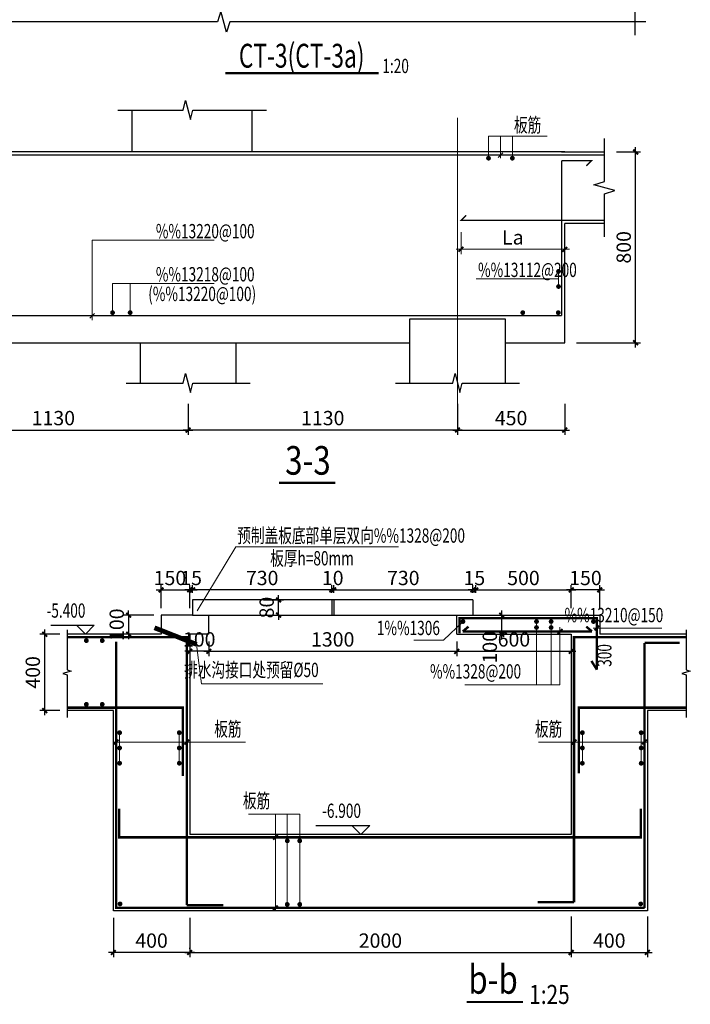
# Model space of a CAD drawing. Extents: x -51515 to 58613, y -109538 to 73184.
# Drawn here: x 25509 to 39573, y -8137 to 12516 of the extents above; entities that cross this region are included whole.
import ezdxf
from ezdxf.enums import TextEntityAlignment as Align
from ezdxf.lldxf.tags import DXFTag

# ---------------------------------------------------------------- set-up
doc = ezdxf.new("R2010")
doc.units = 0
doc.header["$LTSCALE"] = 1000
doc.layers.get('0').update_dxf_attribs({"lineweight": 25})
doc.layers.get('Defpoints').update_dxf_attribs({"lineweight": 25})
for name, color, linetype, lineweight in [('0JC', 8, 'Continuous', 25), ('beam_con', 4, 'Continuous', 25), ('DOTE', 8, 'DOTE', 15), ('TEXT', 7, 'Continuous', 20)]:
    doc.layers.add(name, color=color, linetype=linetype, lineweight=lineweight)
for name, color, linetype in [('BASE_DE', 7, 'Continuous'), ('BASE_DE_DIM', 3, 'Continuous'), ('BEAM_DE_NUM', 7, 'Continuous'), ('DIM', 3, 'Continuous'), ('FLOOR', 7, 'Continuous'), ('REIN', 8, 'Continuous'), ('THIN', 3, 'Continuous')]:
    doc.layers.add(name, color=color, linetype=linetype)
doc.styles.add('-黑体', font='SIMHEI.TTF')
doc.styles.add('TSSD_Dimension', font='Tssdeng.shx', dxfattribs={"width": 0.7, "bigfont": 'hztxt.shx'})
doc.styles.add('TSSD_Label', font='Tssdeng.shx', dxfattribs={"width": 0.7, "bigfont": 'hztxt.shx'})
doc.styles.add('TSSD_NORM', font='Tssdeng.shx', dxfattribs={"bigfont": 'hztxt.shx'})
doc.styles.add('TSSD_Rein', font='tssdeng.shx', dxfattribs={"width": 0.7, "bigfont": 'hztxt.shx'})
tags = doc.linetypes.add('DOTE', pattern=[2.42, 2, -0.2, 0.02, -0.2]).pattern_tags.tags
tags[10:11] = [DXFTag(74, 4), DXFTag(75, 0), DXFTag(340, '0'), DXFTag(46, 1.0), DXFTag(50, 0.0), DXFTag(44, 0.0), DXFTag(45, 0.0)]
tags[8:9] = [DXFTag(74, 4), DXFTag(75, 0), DXFTag(340, '0'), DXFTag(46, 1.0), DXFTag(50, 0.0), DXFTag(44, 0.0), DXFTag(45, 0.0)]
tags[6:7] = [DXFTag(74, 4), DXFTag(75, 0), DXFTag(340, '0'), DXFTag(46, 1.0), DXFTag(50, 0.0), DXFTag(44, 0.0), DXFTag(45, 0.0)]
tags[4:5] = [DXFTag(74, 4), DXFTag(75, 0), DXFTag(340, '0'), DXFTag(46, 1.0), DXFTag(50, 0.0), DXFTag(44, 0.0), DXFTag(45, 0.0)]
doc.dimstyles.new('TSSD_20_100', dxfattribs={"dimtxt": 300, "dimasz": 100, "dimexe": 100, "dimexo": 250, "dimgap": 100, "dimtad": 1, "dimdec": 0, "dimlfac": 0.2, "dimzin": 0, "dimdsep": 46, "dimtxsty": 'TSSD_Dimension', "dimblk": 'ARCHTICK', "dimcen": 0, "dimdle": 100, "dimclrt": 7, "dimadec": 0, "dimazin": 0, "dimtfac": 1, "dimtdec": 0, "dimtix": 1, "dimtmove": 2, "dimatfit": 3, "dimfxl": 1, "dimtolj": 1, "dimtzin": 0, "dimarcsym": 0})
doc.dimstyles.new('TSSD_25_50', dxfattribs={"dimtxt": 150, "dimasz": 50, "dimexe": 50, "dimexo": 75, "dimgap": 50, "dimtad": 1, "dimdec": 0, "dimlfac": 0.5, "dimzin": 0, "dimdsep": 46, "dimtxsty": 'TSSD_Dimension', "dimblk": 'ARCHTICK', "dimblk1": 'ARCHTICK', "dimblk2": 'ARCHTICK', "dimcen": 0, "dimdle": 50, "dimclrt": 7, "dimadec": 0, "dimazin": 0, "dimtfac": 1, "dimtdec": 0, "dimtix": 1, "dimtmove": 2, "dimatfit": 3, "dimfxl": 1, "dimtolj": 1, "dimtzin": 0, "dimarcsym": 0})

# ---------------------------------------------------------------- blocks, each defined once
blk = doc.blocks.new('_ArchTick')
at = {"color": 0, "linetype": 'ByBlock', "const_width": 0.4}
blk.add_lwpolyline([(-0.5, -0.5), (0.5, 0.5)], dxfattribs=at)
blk = doc.blocks.new('*D465')
at = {"layer": 'Defpoints', "color": 0}
for p in [(4335, 935), (4335, 497), (5135, 462)]:
    blk.add_point(p, dxfattribs=at)
at = {"layer": 'DIM', "color": 0, "lineweight": -2}
for p, q in [((4335, 860), (4335, 447)), ((5135, 537), (5135, 547)), ((5185, 497), (4285, 497))]:
    blk.add_line(p, q, dxfattribs=at)
at = {"layer": 'DIM', "color": 0, "lineweight": -2, "xscale": 50, "yscale": 50, "zscale": 50, "rotation": 180}
blk.add_blockref('_ArchTick', (4335, 497), dxfattribs=at)
at = {"layer": 'DIM', "color": 0, "lineweight": -2, "xscale": 50, "yscale": 50, "zscale": 50}
blk.add_blockref('_ArchTick', (5135, 497), dxfattribs=at)
at = {"layer": 'DIM', "color": 7, "insert": (4735, 622), "char_height": 150, "attachment_point": 5, "style": 'TSSD_Dimension'}
blk.add_mtext('\\A1;400', dxfattribs=at)
blk = doc.blocks.new('*D466')
at = {"layer": 'Defpoints', "color": 0}
for p in [(9135, 948), (9935, 948), (9935, 497)]:
    blk.add_point(p, dxfattribs=at)
at = {"layer": 'DIM', "color": 0, "lineweight": -2}
for p, q in [((9135, 873), (9135, 447)), ((9935, 873), (9935, 447)), ((9085, 497), (9985, 497))]:
    blk.add_line(p, q, dxfattribs=at)
at = {"layer": 'DIM', "color": 0, "lineweight": -2, "xscale": 50, "yscale": 50, "zscale": 50, "rotation": 180}
blk.add_blockref('_ArchTick', (9135, 497), dxfattribs=at)
at = {"layer": 'DIM', "color": 0, "lineweight": -2, "xscale": 50, "yscale": 50, "zscale": 50}
blk.add_blockref('_ArchTick', (9935, 497), dxfattribs=at)
at = {"layer": 'DIM', "color": 7, "insert": (9535, 622), "char_height": 150, "attachment_point": 5, "style": 'TSSD_Dimension'}
blk.add_mtext('\\A1;400', dxfattribs=at)
blk = doc.blocks.new('*D467')
at = {"layer": 'Defpoints', "color": 0}
for p in [(8105, 4300), (6645, 4195), (8105, 4195)]:
    blk.add_point(p, dxfattribs=at)
at = {"layer": 'DIM', "color": 0, "lineweight": -2}
for p, q in [((6645, 4270), (6645, 4350)), ((8105, 4270), (8105, 4350)), ((6595, 4300), (8155, 4300))]:
    blk.add_line(p, q, dxfattribs=at)
at = {"layer": 'DIM', "color": 0, "lineweight": -2, "xscale": 50, "yscale": 50, "zscale": 50, "rotation": 180}
blk.add_blockref('_ArchTick', (6645, 4300), dxfattribs=at)
at = {"layer": 'DIM', "color": 0, "lineweight": -2, "xscale": 50, "yscale": 50, "zscale": 50}
blk.add_blockref('_ArchTick', (8105, 4300), dxfattribs=at)
at = {"layer": 'DIM', "color": 7, "insert": (7375, 4425), "char_height": 150, "attachment_point": 5, "style": 'TSSD_Dimension'}
blk.add_mtext('\\A1;730', dxfattribs=at)
blk = doc.blocks.new('*D468')
at = {"layer": 'Defpoints', "color": 0}
for p in [(5135, 935), (9135, 948), (9135, 497)]:
    blk.add_point(p, dxfattribs=at)
at = {"layer": 'DIM', "color": 0, "lineweight": -2}
for p, q in [((5135, 860), (5135, 447)), ((9135, 873), (9135, 447)), ((5085, 497), (9185, 497))]:
    blk.add_line(p, q, dxfattribs=at)
at = {"layer": 'DIM', "color": 0, "lineweight": -2, "xscale": 50, "yscale": 50, "zscale": 50, "rotation": 180}
blk.add_blockref('_ArchTick', (5135, 497), dxfattribs=at)
at = {"layer": 'DIM', "color": 0, "lineweight": -2, "xscale": 50, "yscale": 50, "zscale": 50}
blk.add_blockref('_ArchTick', (9135, 497), dxfattribs=at)
at = {"layer": 'DIM', "color": 7, "insert": (7135, 622), "char_height": 150, "attachment_point": 5, "style": 'TSSD_Dimension'}
blk.add_mtext('\\A1;2000', dxfattribs=at)
blk = doc.blocks.new('*D469')
at = {"layer": 'Defpoints', "color": 0}
for p in [(5835, 4195), (6067, 4195), (5835, 4035)]:
    blk.add_point(p, dxfattribs=at)
at = {"layer": 'DIM', "color": 0, "lineweight": -2}
for p, q in [((6067, 4195), (6067, 4245)), ((5910, 4195), (6117, 4195)), ((6067, 4035), (6067, 4195)), ((5910, 4035), (6117, 4035)), ((6067, 4035), (6067, 3985))]:
    blk.add_line(p, q, dxfattribs=at)
at = {"layer": 'DIM', "color": 0, "lineweight": -2, "xscale": 50, "yscale": 50, "zscale": 50}
for p, rotation in [((6067, 4195), 270), ((6067, 4035), 90)]:
    blk.add_blockref('_ArchTick', p, dxfattribs=dict(at, rotation=rotation))
at = {"layer": 'DIM', "color": 7, "insert": (5942, 4115), "char_height": 150, "attachment_point": 5, "rotation": 90, "style": 'TSSD_Dimension'}
blk.add_mtext('\\A1;80', dxfattribs=at)
blk = doc.blocks.new('*D470')
at = {"layer": 'Defpoints', "color": 0}
for p in [(7935, 4035), (8407, 4035), (7935, 3835)]:
    blk.add_point(p, dxfattribs=at)
at = {"layer": 'DIM', "color": 0, "lineweight": -2}
for p, q in [((8010, 4035), (8457, 4035)), ((8407, 3785), (8407, 4085)), ((8010, 3835), (8457, 3835))]:
    blk.add_line(p, q, dxfattribs=at)
at = {"layer": 'DIM', "color": 0, "lineweight": -2, "xscale": 50, "yscale": 50, "zscale": 50}
for p, rotation in [((8407, 4035), 90), ((8407, 3835), 270)]:
    blk.add_blockref('_ArchTick', p, dxfattribs=dict(at, rotation=rotation))
at = {"layer": 'DIM', "color": 7, "insert": (8282, 3699), "char_height": 150, "attachment_point": 5, "rotation": 90, "style": 'TSSD_Dimension'}
blk.add_mtext('\\A1;100', dxfattribs=at)
blk = doc.blocks.new('*D471')
at = {"layer": 'Defpoints', "color": 0}
for p in [(5335, 3835), (7935, 3835), (7935, 3656)]:
    blk.add_point(p, dxfattribs=at)
at = {"layer": 'DIM', "color": 0, "lineweight": -2}
for p, q in [((5335, 3760), (5335, 3606)), ((7935, 3760), (7935, 3606)), ((5285, 3656), (7985, 3656))]:
    blk.add_line(p, q, dxfattribs=at)
at = {"layer": 'DIM', "color": 0, "lineweight": -2, "xscale": 50, "yscale": 50, "zscale": 50, "rotation": 180}
blk.add_blockref('_ArchTick', (5335, 3656), dxfattribs=at)
at = {"layer": 'DIM', "color": 0, "lineweight": -2, "xscale": 50, "yscale": 50, "zscale": 50}
blk.add_blockref('_ArchTick', (7935, 3656), dxfattribs=at)
at = {"layer": 'DIM', "color": 7, "insert": (6635, 3781), "char_height": 150, "attachment_point": 5, "style": 'TSSD_Dimension'}
blk.add_mtext('\\A1;1300', dxfattribs=at)
blk = doc.blocks.new('*D472')
at = {"layer": 'Defpoints', "color": 0}
for p in [(7935, 3835), (9135, 3835), (9135, 3656)]:
    blk.add_point(p, dxfattribs=at)
at = {"layer": 'DIM', "color": 0, "lineweight": -2}
for p, q in [((7935, 3760), (7935, 3606)), ((9135, 3760), (9135, 3606)), ((7885, 3656), (9185, 3656))]:
    blk.add_line(p, q, dxfattribs=at)
at = {"layer": 'DIM', "color": 0, "lineweight": -2, "xscale": 50, "yscale": 50, "zscale": 50, "rotation": 180}
blk.add_blockref('_ArchTick', (7935, 3656), dxfattribs=at)
at = {"layer": 'DIM', "color": 0, "lineweight": -2, "xscale": 50, "yscale": 50, "zscale": 50}
blk.add_blockref('_ArchTick', (9135, 3656), dxfattribs=at)
at = {"layer": 'DIM', "color": 7, "insert": (8535, 3781), "char_height": 150, "attachment_point": 5, "style": 'TSSD_Dimension'}
blk.add_mtext('\\A1;600', dxfattribs=at)
blk = doc.blocks.new('*D473')
at = {"layer": 'Defpoints', "color": 0}
for p in [(3615, 3835), (3849, 3835), (3849, 3035)]:
    blk.add_point(p, dxfattribs=at)
at = {"layer": 'DIM', "color": 0, "lineweight": -2}
for p, q in [((3774, 3835), (3565, 3835)), ((3615, 2985), (3615, 3885)), ((3774, 3035), (3565, 3035))]:
    blk.add_line(p, q, dxfattribs=at)
at = {"layer": 'DIM', "color": 0, "lineweight": -2, "xscale": 50, "yscale": 50, "zscale": 50}
for p, rotation in [((3615, 3835), 90), ((3615, 3035), 270)]:
    blk.add_blockref('_ArchTick', p, dxfattribs=dict(at, rotation=rotation))
at = {"layer": 'DIM', "color": 7, "insert": (3490, 3435), "char_height": 150, "attachment_point": 5, "rotation": 90, "style": 'TSSD_Dimension'}
blk.add_mtext('\\A1;400', dxfattribs=at)
blk = doc.blocks.new('*D474')
at = {"layer": 'Defpoints', "color": 0}
for p in [(4835, 4035), (4495, 3835), (4835, 3835)]:
    blk.add_point(p, dxfattribs=at)
at = {"layer": 'DIM', "color": 0, "lineweight": -2}
for p, q in [((4760, 4035), (4445, 4035)), ((4495, 4035), (4495, 4085)), ((4495, 4035), (4495, 3835)), ((4760, 3835), (4445, 3835)), ((4495, 3835), (4495, 3785))]:
    blk.add_line(p, q, dxfattribs=at)
at = {"layer": 'DIM', "color": 0, "lineweight": -2, "xscale": 50, "yscale": 50, "zscale": 50}
for p, rotation in [((4495, 4035), 270), ((4495, 3835), 90)]:
    blk.add_blockref('_ArchTick', p, dxfattribs=dict(at, rotation=rotation))
at = {"layer": 'DIM', "color": 7, "insert": (4370, 3935), "char_height": 150, "attachment_point": 5, "rotation": 90, "style": 'TSSD_Dimension'}
blk.add_mtext('\\A1;100', dxfattribs=at)
blk = doc.blocks.new('*D475')
at = {"layer": 'Defpoints', "color": 0}
for p in [(5135, 4300), (4835, 4035), (5135, 4035)]:
    blk.add_point(p, dxfattribs=at)
at = {"layer": 'DIM', "color": 0, "lineweight": -2}
for p, q in [((4835, 4110), (4835, 4350)), ((5135, 4110), (5135, 4350)), ((4785, 4300), (5185, 4300))]:
    blk.add_line(p, q, dxfattribs=at)
at = {"layer": 'DIM', "color": 0, "lineweight": -2, "xscale": 50, "yscale": 50, "zscale": 50, "rotation": 180}
blk.add_blockref('_ArchTick', (4835, 4300), dxfattribs=at)
at = {"layer": 'DIM', "color": 0, "lineweight": -2, "xscale": 50, "yscale": 50, "zscale": 50}
blk.add_blockref('_ArchTick', (5135, 4300), dxfattribs=at)
at = {"layer": 'DIM', "color": 7, "insert": (4928, 4425), "char_height": 150, "attachment_point": 5, "style": 'TSSD_Dimension'}
blk.add_mtext('\\A1;150', dxfattribs=at)
blk = doc.blocks.new('*D476')
at = {"layer": 'Defpoints', "color": 0}
for p in [(5135, 4300), (5165, 4195), (5135, 4035)]:
    blk.add_point(p, dxfattribs=at)
at = {"layer": 'DIM', "color": 0, "lineweight": -2}
for p, q in [((5135, 4110), (5135, 4350)), ((5165, 4270), (5165, 4350)), ((5135, 4300), (5085, 4300)), ((5165, 4300), (5135, 4300)), ((5165, 4300), (5215, 4300))]:
    blk.add_line(p, q, dxfattribs=at)
at = {"layer": 'DIM', "color": 0, "lineweight": -2, "xscale": 50, "yscale": 50, "zscale": 50}
blk.add_blockref('_ArchTick', (5135, 4300), dxfattribs=at)
at = {"layer": 'DIM', "color": 0, "lineweight": -2, "xscale": 50, "yscale": 50, "zscale": 50, "rotation": 180}
blk.add_blockref('_ArchTick', (5165, 4300), dxfattribs=at)
at = {"layer": 'DIM', "color": 7, "insert": (5150, 4425), "char_height": 150, "attachment_point": 5, "style": 'TSSD_Dimension'}
blk.add_mtext('\\A1;15', dxfattribs=at)
blk = doc.blocks.new('*D477')
at = {"layer": 'Defpoints', "color": 0}
for p in [(9135, 4300), (9135, 4035), (9435, 4035)]:
    blk.add_point(p, dxfattribs=at)
at = {"layer": 'DIM', "color": 0, "lineweight": -2}
for p, q in [((9135, 4110), (9135, 4350)), ((9435, 4110), (9435, 4350)), ((9135, 4300), (9085, 4300)), ((9435, 4300), (9135, 4300)), ((9435, 4300), (9485, 4300))]:
    blk.add_line(p, q, dxfattribs=at)
at = {"layer": 'DIM', "color": 0, "lineweight": -2, "xscale": 50, "yscale": 50, "zscale": 50}
blk.add_blockref('_ArchTick', (9135, 4300), dxfattribs=at)
at = {"layer": 'DIM', "color": 0, "lineweight": -2, "xscale": 50, "yscale": 50, "zscale": 50, "rotation": 180}
blk.add_blockref('_ArchTick', (9435, 4300), dxfattribs=at)
at = {"layer": 'DIM', "color": 7, "insert": (9285, 4425), "char_height": 150, "attachment_point": 5, "style": 'TSSD_Dimension'}
blk.add_mtext('\\A1;150', dxfattribs=at)
blk = doc.blocks.new('*D478')
at = {"layer": 'Defpoints', "color": 0}
for p in [(9135, 4300), (8135, 4195), (9135, 4035)]:
    blk.add_point(p, dxfattribs=at)
at = {"layer": 'DIM', "color": 0, "lineweight": -2}
for p, q in [((8135, 4270), (8135, 4350)), ((9135, 4110), (9135, 4350)), ((8085, 4300), (9185, 4300))]:
    blk.add_line(p, q, dxfattribs=at)
at = {"layer": 'DIM', "color": 0, "lineweight": -2, "xscale": 50, "yscale": 50, "zscale": 50, "rotation": 180}
blk.add_blockref('_ArchTick', (8135, 4300), dxfattribs=at)
at = {"layer": 'DIM', "color": 0, "lineweight": -2, "xscale": 50, "yscale": 50, "zscale": 50}
blk.add_blockref('_ArchTick', (9135, 4300), dxfattribs=at)
at = {"layer": 'DIM', "color": 7, "insert": (8635, 4425), "char_height": 150, "attachment_point": 5, "style": 'TSSD_Dimension'}
blk.add_mtext('\\A1;500', dxfattribs=at)
blk = doc.blocks.new('*D479')
at = {"layer": 'Defpoints', "color": 0}
for p in [(5165, 4300), (5165, 4195), (6625, 4195)]:
    blk.add_point(p, dxfattribs=at)
at = {"layer": 'DIM', "color": 0, "lineweight": -2}
for p, q in [((5165, 4270), (5165, 4350)), ((6625, 4270), (6625, 4350)), ((6675, 4300), (5115, 4300))]:
    blk.add_line(p, q, dxfattribs=at)
at = {"layer": 'DIM', "color": 0, "lineweight": -2, "xscale": 50, "yscale": 50, "zscale": 50, "rotation": 180}
blk.add_blockref('_ArchTick', (5165, 4300), dxfattribs=at)
at = {"layer": 'DIM', "color": 0, "lineweight": -2, "xscale": 50, "yscale": 50, "zscale": 50}
blk.add_blockref('_ArchTick', (6625, 4300), dxfattribs=at)
at = {"layer": 'DIM', "color": 7, "insert": (5895, 4425), "char_height": 150, "attachment_point": 5, "style": 'TSSD_Dimension'}
blk.add_mtext('\\A1;730', dxfattribs=at)
blk = doc.blocks.new('*D480')
at = {"layer": 'Defpoints', "color": 0}
for p in [(5135, 3835), (5335, 3835), (5135, 3656)]:
    blk.add_point(p, dxfattribs=at)
at = {"layer": 'DIM', "color": 0, "lineweight": -2}
for p, q in [((5135, 3760), (5135, 3606)), ((5335, 3760), (5335, 3606)), ((5135, 3656), (5085, 3656)), ((5335, 3656), (5135, 3656)), ((5335, 3656), (5385, 3656))]:
    blk.add_line(p, q, dxfattribs=at)
at = {"layer": 'DIM', "color": 0, "lineweight": -2, "xscale": 50, "yscale": 50, "zscale": 50}
for p, rotation in [((5135, 3656), 359.9999999999666), ((5335, 3656), 179.9999999999666)]:
    blk.add_blockref('_ArchTick', p, dxfattribs=dict(at, rotation=rotation))
at = {"layer": 'DIM', "color": 7, "insert": (5235, 3781), "char_height": 150, "attachment_point": 5, "style": 'TSSD_Dimension'}
blk.add_mtext('\\A1;100', dxfattribs=at)
blk = doc.blocks.new('*D481')
at = {"layer": 'Defpoints', "color": 0}
for p in [(8105, 4300), (8105, 4195), (8135, 4195)]:
    blk.add_point(p, dxfattribs=at)
at = {"layer": 'DIM', "color": 0, "lineweight": -2}
for p, q in [((8105, 4270), (8105, 4350)), ((8135, 4270), (8135, 4350)), ((8105, 4300), (8055, 4300)), ((8135, 4300), (8105, 4300)), ((8135, 4300), (8185, 4300))]:
    blk.add_line(p, q, dxfattribs=at)
at = {"layer": 'DIM', "color": 0, "lineweight": -2, "xscale": 50, "yscale": 50, "zscale": 50}
blk.add_blockref('_ArchTick', (8105, 4300), dxfattribs=at)
at = {"layer": 'DIM', "color": 0, "lineweight": -2, "xscale": 50, "yscale": 50, "zscale": 50, "rotation": 180}
blk.add_blockref('_ArchTick', (8135, 4300), dxfattribs=at)
at = {"layer": 'DIM', "color": 7, "insert": (8120, 4425), "char_height": 150, "attachment_point": 5, "style": 'TSSD_Dimension'}
blk.add_mtext('\\A1;15', dxfattribs=at)
blk = doc.blocks.new('*D482')
at = {"layer": 'Defpoints', "color": 0}
for p in [(6625, 4300), (6625, 4195), (6645, 4195)]:
    blk.add_point(p, dxfattribs=at)
at = {"layer": 'DIM', "color": 0, "lineweight": -2}
for p, q in [((6625, 4270), (6625, 4350)), ((6645, 4270), (6645, 4350)), ((6625, 4300), (6575, 4300)), ((6645, 4300), (6625, 4300)), ((6645, 4300), (6695, 4300))]:
    blk.add_line(p, q, dxfattribs=at)
at = {"layer": 'DIM', "color": 0, "lineweight": -2, "xscale": 50, "yscale": 50, "zscale": 50}
blk.add_blockref('_ArchTick', (6625, 4300), dxfattribs=at)
at = {"layer": 'DIM', "color": 0, "lineweight": -2, "xscale": 50, "yscale": 50, "zscale": 50, "rotation": 180}
blk.add_blockref('_ArchTick', (6645, 4300), dxfattribs=at)
at = {"layer": 'DIM', "color": 7, "insert": (6635, 4425), "char_height": 150, "attachment_point": 5, "style": 'TSSD_Dimension'}
blk.add_mtext('\\A1;10', dxfattribs=at)
blk = doc.blocks.new('*D530')
at = {"layer": 'BASE_DE_DIM', "color": 0, "lineweight": -2}
for p, q in [((16075, -157389), (16075, -158039)), ((21725, -157389), (21725, -158039)), ((15975, -157939), (21825, -157939))]:
    blk.add_line(p, q, dxfattribs=at)
at = {"layer": 'Defpoints', "color": 0}
for p in [(16075, -157139), (21725, -157139), (21725, -157939)]:
    blk.add_point(p, dxfattribs=at)
at = {"layer": 'BASE_DE_DIM', "color": 0, "lineweight": -2, "xscale": 100, "yscale": 100, "zscale": 100, "rotation": 180}
blk.add_blockref('_ArchTick', (16075, -157939), dxfattribs=at)
at = {"layer": 'BASE_DE_DIM', "color": 0, "lineweight": -2, "xscale": 100, "yscale": 100, "zscale": 100}
blk.add_blockref('_ArchTick', (21725, -157939), dxfattribs=at)
at = {"layer": 'BASE_DE_DIM', "color": 7, "insert": (18900, -157689), "char_height": 300, "attachment_point": 5, "style": 'TSSD_Dimension'}
blk.add_mtext('\\A1;1130', dxfattribs=at)
blk = doc.blocks.new('*D527')
at = {"layer": 'BASE_DE_DIM', "color": 0, "lineweight": -2}
for p, q in [((27375, -157389), (27375, -158039)), ((29625, -157389), (29625, -158039)), ((27275, -157939), (29725, -157939))]:
    blk.add_line(p, q, dxfattribs=at)
at = {"layer": 'Defpoints', "color": 0}
for p in [(27375, -157139), (29625, -157139), (29625, -157939)]:
    blk.add_point(p, dxfattribs=at)
at = {"layer": 'BASE_DE_DIM', "color": 0, "lineweight": -2, "xscale": 100, "yscale": 100, "zscale": 100, "rotation": 180}
blk.add_blockref('_ArchTick', (27375, -157939), dxfattribs=at)
at = {"layer": 'BASE_DE_DIM', "color": 0, "lineweight": -2, "xscale": 100, "yscale": 100, "zscale": 100}
blk.add_blockref('_ArchTick', (29625, -157939), dxfattribs=at)
at = {"layer": 'BASE_DE_DIM', "color": 7, "insert": (28500, -157689), "char_height": 300, "attachment_point": 5, "style": 'TSSD_Dimension'}
blk.add_mtext('\\A1;450', dxfattribs=at)
blk = doc.blocks.new('*D529')
at = {"layer": 'BASE_DE_DIM', "color": 0, "lineweight": -2}
for p, q in [((31112, -156207), (31112, -152007)), ((30708, -152107), (31212, -152107)), ((29875, -156107), (31212, -156107))]:
    blk.add_line(p, q, dxfattribs=at)
at = {"layer": 'Defpoints', "color": 0}
for p in [(30458, -152107), (31112, -152107), (29625, -156107)]:
    blk.add_point(p, dxfattribs=at)
at = {"layer": 'BASE_DE_DIM', "color": 0, "lineweight": -2, "xscale": 100, "yscale": 100, "zscale": 100}
for p, rotation in [((31112, -152107), 90), ((31112, -156107), 270)]:
    blk.add_blockref('_ArchTick', p, dxfattribs=dict(at, rotation=rotation))
at = {"layer": 'BASE_DE_DIM', "color": 7, "insert": (30862, -154107), "char_height": 300, "attachment_point": 5, "rotation": 90, "style": 'TSSD_Dimension'}
blk.add_mtext('\\A1;800', dxfattribs=at)
blk = doc.blocks.new('*D674')
at = {"layer": 'Defpoints', "color": 0}
for p in [(-2110, 2000), (65, 2000), (-2110, 1394)]:
    blk.add_point(p, dxfattribs=at)
at = {"layer": 'DIM', "color": 0, "lineweight": -2}
for p, q in [((-2110, 1750), (-2110, 1294)), ((65, 1750), (65, 1294)), ((165, 1394), (-2210, 1394))]:
    blk.add_line(p, q, dxfattribs=at)
at = {"layer": 'DIM', "color": 0, "lineweight": -2, "xscale": 100, "yscale": 100, "zscale": 100, "rotation": 180}
blk.add_blockref('_ArchTick', (-2110, 1394), dxfattribs=at)
at = {"layer": 'DIM', "color": 0, "lineweight": -2, "xscale": 100, "yscale": 100, "zscale": 100}
blk.add_blockref('_ArchTick', (65, 1394), dxfattribs=at)
at = {"layer": 'DIM', "color": 7, "insert": (-1023, 1644), "char_height": 300, "attachment_point": 5, "style": 'TSSD_Dimension'}
blk.add_mtext('\\A1;La', dxfattribs=at)
blk = doc.blocks.new('*D526')
at = {"layer": 'BASE_DE_DIM', "color": 0, "lineweight": -2}
for p, q in [((21725, -157389), (21725, -158039)), ((27375, -157389), (27375, -158039)), ((27475, -157939), (21625, -157939))]:
    blk.add_line(p, q, dxfattribs=at)
at = {"layer": 'Defpoints', "color": 0}
for p in [(21725, -157139), (27375, -157139), (21725, -157939)]:
    blk.add_point(p, dxfattribs=at)
at = {"layer": 'BASE_DE_DIM', "color": 0, "lineweight": -2, "xscale": 100, "yscale": 100, "zscale": 100, "rotation": 180}
blk.add_blockref('_ArchTick', (21725, -157939), dxfattribs=at)
at = {"layer": 'BASE_DE_DIM', "color": 0, "lineweight": -2, "xscale": 100, "yscale": 100, "zscale": 100}
blk.add_blockref('_ArchTick', (27375, -157939), dxfattribs=at)
at = {"layer": 'BASE_DE_DIM', "color": 7, "insert": (24550, -157689), "char_height": 300, "attachment_point": 5, "style": 'TSSD_Dimension'}
blk.add_mtext('\\A1;1130', dxfattribs=at)
blk = doc.blocks.new('hh')
at = {"layer": 'DIM'}
for p, q in [((3680.1, 3928.6), (4134.5, 3928.6)), ((4040.7, 3834.9), (3947, 3928.6)), ((4040.7, 3834.9), (4134.5, 3928.6)), ((6456.9, 1828.6), (7024.2, 1828.6)), ((6930.5, 1734.9), (6836.7, 1828.6)), ((6930.5, 1734.9), (7024.2, 1828.6))]:
    blk.add_line(p, q, dxfattribs=at)
at = {"layer": 'FLOOR'}
for p, q in [((8104.8, 4194.9), (5164.8, 4194.9)), ((5164.8, 4194.9), (5164.8, 4034.9)), ((6624.8, 4194.9), (6624.8, 4034.9)), ((6644.8, 4194.9), (6644.8, 4034.9)), ((8104.8, 4194.9), (8104.8, 4034.9)), ((5164.8, 4034.9), (4834.8, 4034.9)), ((4834.8, 4034.9), (4834.8, 3834.9)), ((5164.8, 4034.9), (8104.8, 4034.9)), ((5334.8, 3834.9), (5334.8, 4034.9)), ((7934.8, 4034.9), (9434.8, 4034.9)), ((7934.8, 3834.9), (7934.8, 4034.9)), ((9434.8, 4034.9), (9434.8, 3834.9)), ((4834.8, 3834.9), (3849.2, 3834.9)), ((5134.8, 3834.9), (5134.8, 1734.9)), ((5334.8, 3834.9), (5134.8, 3834.9)), ((7934.8, 3834.9), (9134.8, 3834.9)), ((7934.8, 3834.9), (9134.8, 3834.9)), ((9134.8, 3834.9), (9134.8, 1734.9)), ((10340.5, 3834.9), (9434.8, 3834.9)), ((4334.8, 3034.9), (3849.2, 3034.9)), ((4334.8, 934.9), (4334.8, 3034.9)), ((9934.8, 3034.9), (9934.8, 934.9)), ((10340.5, 3034.9), (9934.8, 3034.9)), ((9134.8, 1734.9), (5134.8, 1734.9)), ((9934.8, 934.9), (4334.8, 934.9))]:
    blk.add_line(p, q, dxfattribs=at)
at = {"layer": 'REIN'}
for points, const_width in [([(4765.8, 3903.1), (5207.8, 3728.4)], 50), ([(9404.8, 3463), (9404.8, 4004.9), (7964.8, 4004.9), (7964.8, 3844.9)], 25), ([(7999, 3864.9), (8059, 3914.9)], 25), ([(9353.4, 3864.9), (9293.4, 3914.9)], 25), ([(7999, 3864.9), (9353.4, 3864.9)], 25), ([(5104.8, 994.2), (5104.8, 3804.9), (3849.2, 3804.9)], 25), ([(9904.8, 964.9), (4364.8, 964.9), (4364.8, 3757.8)], 25), ([(9164.8, 2375.9), (9164.8, 3804.9), (10340.5, 3804.9)], 25), ([(9164.8, 1024.9), (9164.8, 3744.7)], 25), ([(9904.8, 964.9), (9904.8, 3744.7)], 25), ([(9904.8, 3744.7), (10272.2, 3744.7)], 25), ([(9404.8, 3463), (9347.4, 3555.2)], 25), ([(5063.9, 2347.8), (5063.9, 3064.9), (3849.2, 3064.9)], 25), ([(9214.8, 2375.9), (9214.8, 3064.9), (10340.5, 3064.9)], 25), ([(4394.8, 2005.2), (4394.8, 1704.9), (9864.8, 1704.9), (9864.8, 2005.2)], 25), ([(9164.8, 1024.9), (8782.4, 1024.9)], 25), ([(5104.8, 994.2), (5487.2, 994.2)], 25)]:
    blk.add_lwpolyline(points, dxfattribs=dict(at, const_width=const_width))
at = {"layer": 'REIN', "const_width": 25}
for points in [[(7987.8, 3968.3, 1), (8012.8, 3968.3, 1)], [(8759.3, 3968.3, 1), (8784.3, 3968.3, 1)], [(8759.3, 3905.6, 1), (8784.3, 3905.6, 1)], [(8912.7, 3968.3, 1), (8937.7, 3968.3, 1)], [(8912.7, 3905.6, 1), (8937.7, 3905.6, 1)], [(9381.9, 3968.3, -1), (9356.9, 3968.3, -1)], [(4038.9, 3768.1, -1), (4063.9, 3768.1, -1)], [(4230.6, 3768.1, 1), (4205.6, 3768.1, 1)], [(4038.9, 3099.7, -1), (4063.9, 3099.7, -1)], [(4230.6, 3099.7, 1), (4205.6, 3099.7, 1)], [(4387.8, 2802.5, -1), (4412.8, 2802.5, -1)], [(5038.6, 2802.5, 1), (5013.6, 2802.5, 1)], [(9240, 2802.5, -1), (9265, 2802.5, -1)], [(9881.9, 2802.5, 1), (9856.9, 2802.5, 1)], [(4387.8, 2642.2, 1), (4412.8, 2642.2, 1)], [(5038.6, 2642.2, -1), (5013.6, 2642.2, -1)], [(9240, 2642.2, 1), (9265, 2642.2, 1)], [(9881.9, 2642.2, -1), (9856.9, 2642.2, -1)], [(4387.8, 2481.9, 1), (4412.8, 2481.9, 1)], [(5038.6, 2481.9, -1), (5013.6, 2481.9, -1)], [(9240, 2481.9, 1), (9265, 2481.9, 1)], [(9881.9, 2481.9, -1), (9856.9, 2481.9, -1)], [(6170.5, 1668.3, -1), (6145.5, 1668.3, -1)], [(6301.8, 1668.3, -1), (6276.8, 1668.3, -1)], [(4405, 994.3, 1), (4405, 1019.3, 1)], [(6170.5, 1001.5, 1), (6145.5, 1001.5, 1)], [(6301.8, 1001.5, 1), (6276.8, 1001.5, 1)], [(9864.6, 994.3, -1), (9864.6, 1019.3, -1)]]:
    blk.add_lwpolyline(points, format="xyb", close=True, dxfattribs=at)
at = {"layer": 'TEXT'}
for p, q in [((5620.3, 4751.5), (5212.3, 4080.6)), ((5620.3, 4751.5), (7324.3, 4751.5)), ((7796.2, 3773.7), (8002.6, 3968.3)), ((8771.8, 3968.3), (8771.8, 3303.3)), ((8925.2, 3968.3), (8925.2, 3303.3)), ((9018.1, 3909.1), (9018.1, 3303.3)), ((9365.5, 3900), (10085.1, 3900)), ((5257.6, 3313.9), (5207.8, 3728.4)), ((7485, 3773.7), (7796.2, 3773.7)), ((6531.5, 3313.9), (5257.6, 3313.9)), ((8018.9, 3303.3), (9018.1, 3303.3)), ((4400.3, 2802.5), (4400.3, 2481.9)), ((5026.1, 2802.5), (5026.1, 2481.9)), ((9252.5, 2481.9), (9252.5, 2802.5)), ((9869.4, 2481.9), (9869.4, 2802.5)), ((5718.9, 2704.3), (4330.1, 2704.3)), ((8792.4, 2704.3), (9929.5, 2704.3)), ((6289.3, 1947), (5750.7, 1947)), ((6034.2, 943.6), (6034.2, 1947)), ((6158, 1001.5), (6158, 1947)), ((6289.3, 1001.5), (6289.3, 1947))]:
    blk.add_line(p, q, dxfattribs=at)
at = {"layer": 'TEXT', "const_width": 22.5}
blk.add_lwpolyline([(8037.9, -21.4), (8629.6, -21.4)], dxfattribs=at)
at = {"layer": 'THIN'}
for points in [[(3849.2, 3882.3), (3849.2, 3460.9), (3893.2, 3446.9), (3805.2, 3422.9), (3849.2, 3408.9), (3849.2, 2961.3)], [(10340.5, 3882.3), (10340.5, 3460.9), (10384.5, 3446.9), (10296.5, 3422.9), (10340.5, 3408.9), (10340.5, 2961.3)]]:
    blk.add_lwpolyline(points, dxfattribs=at)
at = {"layer": 'TEXT', "xscale": 50, "yscale": 50, "zscale": 50}
for p in [(9404.8, 3900), (9018.1, 3864.9), (4364.8, 2704.3), (5104.8, 2704.3), (9164.8, 2704.3), (9904.8, 2704.3), (6034.2, 1704.9), (6034.2, 964.9)]:
    blk.add_blockref('_ArchTick', p, dxfattribs=at)
at = {"layer": 'TEXT', "style": 'TSSD_NORM', "width": 0.7}
for s, p in [('预制盖板底部单层双向%%1328@200', (5633.5, 4795.2)), ('板厚h=80mm', (5979, 4557.1))]:
    blk.add_text(s, height=150, dxfattribs=at).set_placement(p)
at = {"layer": 'TEXT', "style": 'TSSD_Label', "width": 0.7}
for s, p in [('-5.400', (4041.7, 3961.8)), ('%%13210@150', (10101, 3914.5)), ('1%%1306', (7758.9, 3779.3)), ('排水沟接口处预留%%c50', (6487.7, 3339.1)), ('%%1328@200', (8610.5, 3323.5)), ('板筋', (5678.6, 2718.8)), ('板筋', (9041.7, 2718.8)), ('板筋', (5979.4, 1967.2)), ('-6.900', (6931.4, 1861.8))]:
    blk.add_text(s, height=150, dxfattribs=at).set_placement(p, align=Align.BOTTOM_RIGHT)
blk.add_text('300', height=150, rotation=90, dxfattribs=at).set_placement((9604.8, 3732), align=Align.BOTTOM_RIGHT)
at = {"layer": 'TEXT', "style": '-黑体', "width": 0.8}
for s, height, p in [('b-b', 300, (8575.6, 64.8)), ('1:25', 200, (9119.6, -42.7))]:
    blk.add_text(s, height=height, dxfattribs=at).set_placement(p, align=Align.RIGHT)
at = {"layer": 'DIM'}
dim = blk.add_linear_dim(base=(5134.8, 4300.1), p1=(4834.8, 4034.9), p2=(5134.8, 4034.9), dimstyle='TSSD_25_50', dxfattribs=at)
dim.commit()
dim.dimension.update_dxf_attribs({"geometry": '*D475', "text_midpoint": (4928.2, 4425.1), "dimtype": 128})
for base, p1, p2, angle, picture, middle in [((5134.8, 4300.1), (5164.8, 4194.9), (5134.8, 4034.9), 180, '*D476', (5149.8, 4425.1)), ((5164.8, 4300.1), (6624.8, 4194.9), (5164.8, 4194.9), 180, '*D479', (5894.8, 4425.1)), ((9134.8, 4300.1), (9434.8, 4034.9), (9134.8, 4034.9), 180, '*D477', (9284.8, 4425.1)), ((4494.7, 3834.9), (4834.8, 4034.9), (4834.8, 3834.9), 90, '*D474', (4369.7, 3934.9)), ((3614.8, 3834.9), (3849.2, 3034.9), (3849.2, 3834.9), 90, '*D473', (3489.8, 3434.9))]:
    dim = blk.add_linear_dim(base=base, p1=p1, p2=p2, angle=angle, dimstyle='TSSD_25_50', dxfattribs=at)
    dim.commit()
    dim.dimension.update_dxf_attribs({"geometry": picture, "text_midpoint": middle})
for base, p1, p2, picture, middle in [((6624.8, 4300.1), (6644.8, 4194.9), (6624.8, 4194.9), '*D482', (6634.8, 4425.1)), ((8104.8, 4300.1), (6644.8, 4194.9), (8104.8, 4194.9), '*D467', (7374.8, 4425.1)), ((8104.8, 4300.1, 347.2), (8134.8, 4194.9, 347.2), (8104.8, 4194.9, 347.2), '*D481', (8119.8, 4425.1, 347.2)), ((9134.8, 4300.1), (8134.8, 4194.9), (9134.8, 4034.9), '*D478', (8634.8, 4425.1)), ((4334.8, 496.9), (5134.8, 461.6), (4334.8, 934.9), '*D465', (4734.8, 621.9)), ((9134.8, 496.9), (5134.8, 934.9), (9134.8, 948.2), '*D468', (7134.8, 621.9)), ((9934.8, 496.9), (9134.8, 948.2), (9934.8, 948.2), '*D466', (9534.8, 621.9))]:
    dim = blk.add_linear_dim(base=base, p1=p1, p2=p2, dimstyle='TSSD_25_50', dxfattribs=at)
    dim.commit()
    dim.dimension.update_dxf_attribs({"geometry": picture, "text_midpoint": middle})
for p1, p2, distance, picture, middle in [((5834.8, 4034.9), (5834.8, 4194.9), -231.7, '*D469', (5941.5, 4114.9)), ((5334.8, 3834.9), (5134.8, 3834.9), 179, '*D480', (5234.8, 3780.9)), ((5334.8, 3834.9), (7934.8, 3834.9), -179, '*D471', (6634.8, 3780.9)), ((7934.8, 3834.9), (9134.8, 3834.9), -179, '*D472', (8534.8, 3780.9))]:
    dim = blk.add_aligned_dim(p1=p1, p2=p2, distance=distance, dimstyle='TSSD_25_50', dxfattribs=at)
    dim.commit()
    dim.dimension.update_dxf_attribs({"geometry": picture, "text_midpoint": middle})
dim = blk.add_linear_dim(base=(8406.9, 4034.9), p1=(7934.8, 3834.9), p2=(7934.8, 4034.9), angle=90, dimstyle='TSSD_25_50', dxfattribs=at)
dim.commit()
dim.dimension.update_dxf_attribs({"geometry": '*D470', "text_midpoint": (8281.9, 3698.9), "dimtype": 129})
blk = doc.blocks.new('ct-r-800')
at = {"layer": 'beam_con'}
for p, q in [((0, 3435), (897.9, 3435)), ((65, -565), (65, 1935)), ((897.9, 1935), (65, 1935))]:
    blk.add_line(p, q, dxfattribs=at)
at = {"layer": 'REIN', "const_width": 50}
for points in [[(-1558.4, 3305, 1), (-1508.4, 3305, 1)], [(-1058.4, 3305, 1), (-1008.4, 3305, 1)], [(-90, 930.9, 1), (-40, 930.9, 1)], [(-90, 612.8, 1), (-40, 612.8, 1)], [(-95.2, 65, 1), (-45.2, 65, 1)]]:
    blk.add_lwpolyline(points, format="xyb", close=True, dxfattribs=at)
at = {"layer": 'REIN', "const_width": 30}
for points in [[(897.9, 3370), (0, 3370)], [(518, 3147.1), (624, 3253.1), (0, 3253.1)], [(0, 3253.1), (0, 0)], [(-2004, 2106.1), (-2110.1, 2000), (897.9, 2000)]]:
    blk.add_lwpolyline(points, dxfattribs=at)
at = {"layer": 'TEXT'}
for p, q in [((-1533.4, 3305), (-1533.4, 3768.8)), ((-1533.4, 3768.8), (-301.8, 3768.8)), ((-1281.8, 3305), (-1281.8, 3768.8)), ((-1033.4, 3305), (-1033.4, 3768.8)), ((-1331.8, 3320), (-1231.8, 3420)), ((-65, 612.8), (-65, 930.9)), ((-65, 771.8), (-1795.2, 771.8))]:
    blk.add_line(p, q, dxfattribs=at)
at = {"layer": 'THIN'}
blk.add_lwpolyline([(897.9, 1655), (897.9, 2555), (1117.9, 2625), (677.9, 2745), (897.9, 2815), (897.9, 3715)], dxfattribs=at)
at = {"layer": 'TEXT', "style": 'TSSD_Rein', "width": 0.7}
blk.add_text('板筋', height=300, dxfattribs=at).set_placement((-426.8, 3852.1), align=Align.RIGHT)
blk.add_text('%%13112@200', height=300, dxfattribs=at).set_placement((-1753.1, 812.6))
at = {"layer": 'DIM'}
dim = blk.add_linear_dim(base=(-2110.1, 1394.2), p1=(65, 2000), p2=(-2110.1, 2000), angle=180, text='La', dimstyle='TSSD_20_100', dxfattribs=at)
dim.commit()
dim.dimension.update_dxf_attribs({"geometry": '*D674', "text_midpoint": (-1022.5, 1644.2)})

msp = doc.modelspace()

# ---------------------------------------------------------------- linework, layer by layer
at = {"layer": '0JC'}
for p, q in [((33689.2, 6240.9), (35689.2, 6240.9)), ((33689.2, 4895.2), (33689.2, 6240.9)), ((35689.2, 6240.9), (35689.2, 4895.2)), ((28039.2, 4895.2), (28039.2, 5740.9)), ((30039.2, 5740.9), (30039.2, 4895.2))]:
    msp.add_line(p, q, dxfattribs=at)
at = {"layer": 'BASE_DE'}
for p, q in [((27867.5, 9740.9), (27867.5, 10619.5)), ((30382.3, 9740.9), (30382.3, 10619.5))]:
    msp.add_line(p, q, dxfattribs=at)
at = {"layer": 'beam_con'}
for points in [[(36939.2, 9740.9), (21139.2, 9740.9)], [(24389.2, 5740.9), (33689.2, 5740.9)], [(35689.2, 5740.9), (36939.2, 5740.9)]]:
    msp.add_lwpolyline(points, dxfattribs=at)
at = {"layer": 'BEAM_DE_NUM', "const_width": 50}
msp.add_lwpolyline([(33035.5, 11395.8), (29820.9, 11395.8)], dxfattribs=at)
at = {"layer": 'DOTE'}
msp.add_line((34689.2, 10459.2), (34689.2, 4166.5), dxfattribs=at)
at = {"layer": 'REIN', "const_width": 30}
for points in [[(21204.2, 9675.9), (36874.2, 9675.9)], [(36874.2, 6305.9), (21204.2, 6305.9)]]:
    msp.add_lwpolyline(points, dxfattribs=at)
at = {"layer": 'REIN', "const_width": 50}
for points in [[(27431.3, 6370.9, 1), (27481.3, 6370.9, 1)], [(27800.3, 6370.9, 1), (27850.3, 6370.9, 1)], [(36034.2, 6370.9, 1), (36084.2, 6370.9, 1)]]:
    msp.add_lwpolyline(points, format="xyb", close=True, dxfattribs=at)
at = {"layer": 'TEXT'}
for p, q in [((27029.8, 6213.3), (27029.8, 7889.2)), ((27029.8, 7889.2), (29585.7, 7889.2)), ((27456.3, 6370.9), (27456.3, 6985)), ((27456.3, 6985), (29585.7, 6985)), ((27825.3, 6370.9), (27825.3, 6985)), ((26979.8, 6255.9), (27079.8, 6355.9))]:
    msp.add_line(p, q, dxfattribs=at)
at = {"layer": 'TEXT', "const_width": 45}
msp.add_lwpolyline([(30944.6, 2800), (32128, 2800)], dxfattribs=at)
at = {"layer": 'THIN'}
for points in [[(38407.5, 30505.2), (38407.5, 20252.9), (38627.5, 20182.9), (38187.5, 20062.9), (38407.5, 19992.9), (38407.5, 12192.9)], [(38637, 12472.9), (29919.2, 12472.9), (29849.2, 12252.9), (29729.2, 12692.9), (29659.2, 12472.9), (19776, 12472.9)], [(27567.5, 10619.5), (28939.2, 10619.5), (28989.2, 10819.5), (29089.2, 10419.5), (29139.2, 10619.5), (30682.3, 10619.5)], [(27739.2, 4895.2), (28939.2, 4895.2), (28989.2, 5095.2), (29089.2, 4695.2), (29139.2, 4895.2), (30339.2, 4895.2)], [(33389.2, 4895.2), (34589.2, 4895.2), (34639.2, 5095.2), (34739.2, 4695.2), (34789.2, 4895.2), (35989.2, 4895.2)]]:
    msp.add_lwpolyline(points, dxfattribs=at)

# ---------------------------------------------------------------- block references
at = {"xscale": 2, "yscale": 2, "zscale": 2}
msp.add_blockref('hh', (18803.9, -8044.9), dxfattribs=at)
at = {"layer": 'TEXT'}
msp.add_blockref('ct-r-800', (36874.2, 6305.9), dxfattribs=at)

# ---------------------------------------------------------------- texts
at = {"layer": 'BEAM_DE_NUM', "style": 'TSSD_NORM', "width": 0.7}
msp.add_text('CT-3(CT-3a)', height=500, dxfattribs=at).set_placement((31422.7, 11510.2), align=Align.CENTER)
msp.add_text('1:20', height=300, dxfattribs=at).set_placement((33114.5, 11395.8))
at = {"layer": 'TEXT', "style": 'TSSD_Rein', "width": 0.7}
for s, p in [('%%13220@100', (28364.4, 7930)), ('%%13218@100', (28364.4, 7025.7)), ('(%%13220@100)', (28203.6, 6614.7))]:
    msp.add_text(s, height=300, dxfattribs=at).set_placement(p)
at = {"layer": 'TEXT', "style": '-黑体', "width": 0.8}
msp.add_text('3-3', height=600, dxfattribs=at).set_placement((32030.6, 2972.3), align=Align.RIGHT)

# ---------------------------------------------------------------- dimensions: what is measured, and where the dimension line sits
at = {"layer": 'BASE_DE_DIM'}
for base, p1, p2, angle, picture, middle in [((38426.4, 9740.9), (36939.2, 5740.9), (37772.1, 9740.9), 90, '*D529', (38176.4, 7740.9)), ((29039.2, 3909.2), (34689.2, 4709.2), (29039.2, 4709.2), 180, '*D526', (31864.2, 4159.2))]:
    dim = msp.add_linear_dim(base=base, p1=p1, p2=p2, angle=angle, dimstyle='TSSD_20_100', dxfattribs=at)
    dim.commit()
    dim.dimension.update_dxf_attribs({"geometry": picture, "text_midpoint": middle, "insert": (7314.6, 161848.2)})
for base, p1, p2, picture, middle in [((29039.2, 3909.2), (23389.2, 4709.2), (29039.2, 4709.2), '*D530', (26214.2, 4159.2)), ((36939.2, 3909.2), (34689.2, 4709.2), (36939.2, 4709.2), '*D527', (35814.2, 4159.2))]:
    dim = msp.add_linear_dim(base=base, p1=p1, p2=p2, dimstyle='TSSD_20_100', dxfattribs=at)
    dim.commit()
    dim.dimension.update_dxf_attribs({"geometry": picture, "text_midpoint": middle, "insert": (7314.6, 161848.2)})

doc.saveas('drawing.dxf')
